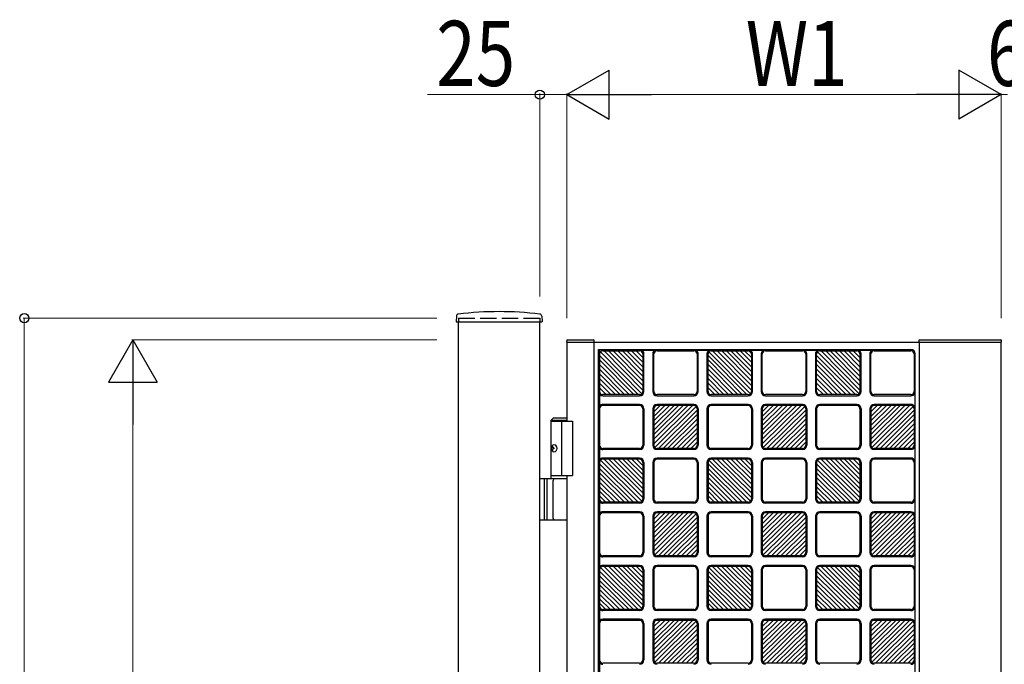
# Model space of a CAD drawing. Units: millimetres. Extents: x 0 to 8410, y 0 to 5940.
# Drawn here: x 3293 to 4200, y 3923 to 4517 of the extents above; entities that cross this region are included whole.
import ezdxf

# ---------------------------------------------------------------- set-up
doc = ezdxf.new("R2010")
doc.units = ezdxf.units.MM
doc.linetypes.add('YHIDDEN_1', pattern=[4, 3, -1])
doc.layers.add('YKK_A1', color=4, linetype='Continuous', lineweight=30)
doc.layers.add('YKK_D', color=6, linetype='Continuous', lineweight=13)
doc.styles.add('text-b', font='extslim2.shx', dxfattribs={"width": 0.8, "bigfont": 'extfont2.shx'})

msp = doc.modelspace()

# ---------------------------------------------------------------- linework, layer by layer
at = {"layer": 'YKK_A1'}
for p, q in [((3695.18, 4244.23), (3694.92, 4239.36)), ((3695.42, 4238.83), (3773.62, 4238.83)), ((3697.02, 2942.33), (3697.02, 4238.83)), ((3772.02, 2942.33), (3772.02, 4238.83)), ((3773.86, 4244.23), (3774.12, 4239.36)), ((3796.8, 4221.86), (3796.72, 4220.33)), ((3796.72, 4220.33), (3797.02, 4220.33)), ((3797.02, 4220.33), (3797.02, 4147.33)), ((3797.02, 4220.33), (4197.02, 4220.33)), ((3797.3, 4222.33), (3821.64, 4222.33)), ((3822.02, 3024.33), (3822.02, 4220.33)), ((3822.22, 4220.33), (3822.14, 4221.86)), ((4121.52, 4220.33), (4121.52, 4222.33)), ((4121.52, 4222.33), (4196.94, 4222.33)), ((4122.02, 3024.33), (4122.02, 4220.33)), ((4197.02, 3024.33), (4197.02, 4220.33)), ((4197.52, 4220.33), (4197.02, 4220.33)), ((4197.52, 4220.33), (4197.44, 4221.86)), ((3826.02, 3031.33), (3826.02, 4213.33)), ((3826.02, 4213.33), (4114.02, 4213.33)), ((3827.02, 4213.33), (3827.02, 3031.33)), ((3827.89, 4211.45), (3866.15, 4172.71)), ((3830.02, 4212.33), (3864.02, 4212.33)), ((3831.24, 4212.33), (3867.02, 4176.1)), ((3867.02, 4180.37), (3835.45, 4212.33)), ((3867.02, 4184.64), (3839.67, 4212.33)), ((3867.02, 4188.91), (3843.89, 4212.33)), ((3848.1, 4212.33), (3867.02, 4193.18)), ((3867.02, 4197.45), (3852.32, 4212.33)), ((3867.02, 4201.71), (3856.54, 4212.33)), ((3867.02, 4205.98), (3860.75, 4212.33)), ((3864.97, 4212.33), (3867.02, 4210.25)), ((3865.8, 4212.91), (3878.24, 4212.91)), ((3880.02, 4212.33), (3914.02, 4212.33)), ((3915.8, 4212.91), (3928.24, 4212.91)), ((3927.89, 4211.45), (3966.15, 4172.71)), ((3930.02, 4212.33), (3964.02, 4212.33)), ((3931.24, 4212.33), (3967.02, 4176.1)), ((3967.02, 4180.37), (3935.45, 4212.33)), ((3967.02, 4184.64), (3939.67, 4212.33)), ((3967.02, 4188.91), (3943.89, 4212.33)), ((3948.1, 4212.33), (3967.02, 4193.18)), ((3967.02, 4197.45), (3952.32, 4212.33)), ((3967.02, 4201.71), (3956.54, 4212.33)), ((3967.02, 4205.98), (3960.75, 4212.33)), ((3964.97, 4212.33), (3967.02, 4210.25)), ((3965.8, 4212.91), (3978.24, 4212.91)), ((3980.02, 4212.33), (4014.02, 4212.33)), ((4015.8, 4212.91), (4028.24, 4212.91)), ((4027.89, 4211.45), (4066.15, 4172.71)), ((4030.02, 4212.33), (4064.02, 4212.33)), ((4031.24, 4212.33), (4067.02, 4176.1)), ((4067.02, 4180.37), (4035.45, 4212.33)), ((4067.02, 4184.64), (4039.67, 4212.33)), ((4067.02, 4188.91), (4043.89, 4212.33)), ((4048.1, 4212.33), (4067.02, 4193.18)), ((4067.02, 4197.45), (4052.32, 4212.33)), ((4067.02, 4201.71), (4056.54, 4212.33)), ((4067.02, 4205.98), (4060.75, 4212.33)), ((4064.97, 4212.33), (4067.02, 4210.25)), ((4065.8, 4212.91), (4078.24, 4212.91)), ((4080.02, 4212.33), (4114.02, 4212.33)), ((3827.02, 4174.83), (3827.02, 4209.33)), ((3862.8, 4171.83), (3827.02, 4208.06)), ((3858.59, 4171.83), (3827.02, 4203.79)), ((3867.02, 4209.33), (3867.02, 4174.83)), ((3868.02, 4174.83), (3868.02, 4209.33)), ((3876.02, 4209.33), (3876.02, 4174.83)), ((3877.02, 4174.83), (3877.02, 4209.33)), ((3917.02, 4209.33), (3917.02, 4174.83)), ((3918.02, 4174.83), (3918.02, 4209.33)), ((3926.02, 4209.33), (3926.02, 4174.83)), ((3927.02, 4174.83), (3927.02, 4209.33)), ((3962.8, 4171.83), (3927.02, 4208.06)), ((3958.59, 4171.83), (3927.02, 4203.79)), ((3967.02, 4209.33), (3967.02, 4174.83)), ((3968.02, 4174.83), (3968.02, 4209.33)), ((3976.02, 4209.33), (3976.02, 4174.83)), ((3977.02, 4174.83), (3977.02, 4209.33)), ((4017.02, 4209.33), (4017.02, 4174.83)), ((4018.02, 4174.83), (4018.02, 4209.33)), ((4026.02, 4209.33), (4026.02, 4174.83)), ((4027.02, 4174.83), (4027.02, 4209.33)), ((4062.8, 4171.83), (4027.02, 4208.06)), ((4058.59, 4171.83), (4027.02, 4203.79)), ((4067.02, 4209.33), (4067.02, 4174.83)), ((4068.02, 4174.83), (4068.02, 4209.33)), ((4076.02, 4209.33), (4076.02, 4174.83)), ((4077.02, 4174.83), (4077.02, 4209.33)), ((4117.02, 4209.33), (4117.02, 4174.83)), ((4118.02, 3035.33), (4118.02, 4209.33)), ((3854.37, 4171.83), (3827.02, 4199.52)), ((3850.15, 4171.83), (3827.02, 4195.25)), ((3954.37, 4171.83), (3927.02, 4199.52)), ((3950.15, 4171.83), (3927.02, 4195.25)), ((4054.37, 4171.83), (4027.02, 4199.52)), ((4050.15, 4171.83), (4027.02, 4195.25)), ((3845.94, 4171.83), (3827.02, 4190.98)), ((3827.02, 4186.71), (3841.72, 4171.83)), ((3827.02, 4182.44), (3837.5, 4171.83)), ((3945.94, 4171.83), (3927.02, 4190.98)), ((3927.02, 4186.71), (3941.72, 4171.83)), ((3927.02, 4182.44), (3937.5, 4171.83)), ((4045.94, 4171.83), (4027.02, 4190.98)), ((4027.02, 4186.71), (4041.72, 4171.83)), ((4027.02, 4182.44), (4037.5, 4171.83)), ((3833.29, 4171.83), (3827.02, 4178.18)), ((3933.29, 4171.83), (3927.02, 4178.18)), ((4033.29, 4171.83), (4027.02, 4178.18)), ((3864.02, 4171.83), (3830.02, 4171.83)), ((3830.02, 4170.83), (3864.02, 4170.83)), ((3914.02, 4171.83), (3880.02, 4171.83)), ((3880.02, 4170.83), (3914.02, 4170.83)), ((3964.02, 4171.83), (3930.02, 4171.83)), ((3930.02, 4170.83), (3964.02, 4170.83)), ((4014.02, 4171.83), (3980.02, 4171.83)), ((3980.02, 4170.83), (4014.02, 4170.83)), ((4064.02, 4171.83), (4030.02, 4171.83)), ((4030.02, 4170.83), (4064.02, 4170.83)), ((4114.02, 4171.83), (4080.02, 4171.83)), ((4080.02, 4170.83), (4114.02, 4170.83)), ((4117.6, 4173.05), (4117.6, 4160.61)), ((3827.02, 4158.83), (3827.02, 4125.33)), ((3864.02, 4162.83), (3830.02, 4162.83)), ((3864.02, 4161.83), (3830.02, 4161.83)), ((3867.02, 4158.83), (3867.02, 4125.33)), ((3868.02, 4158.83), (3868.02, 4125.33)), ((3876.02, 4158.83), (3876.02, 4125.33)), ((3877.02, 4126.55), (3912.75, 4161.83)), ((3877.02, 4130.76), (3908.48, 4161.83)), ((3877.02, 4134.98), (3904.21, 4161.83)), ((3877.02, 4139.19), (3899.94, 4161.83)), ((3895.67, 4161.83), (3877.02, 4143.41)), ((3877.02, 4147.63), (3891.4, 4161.83)), ((3877.02, 4151.84), (3887.13, 4161.83)), ((3877.02, 4156.06), (3882.86, 4161.83)), ((3877.02, 4158.83), (3877.02, 4125.33)), ((3916.14, 4160.96), (3877.9, 4123.2)), ((3914.02, 4162.83), (3880.02, 4162.83)), ((3914.02, 4161.83), (3880.02, 4161.83)), ((3881.29, 4122.33), (3917.02, 4157.61)), ((3917.02, 4158.83), (3917.02, 4125.33)), ((3918.02, 4158.83), (3918.02, 4125.33)), ((3926.02, 4158.83), (3926.02, 4125.33)), ((3927.02, 4158.83), (3927.02, 4125.33)), ((3964.02, 4162.83), (3930.02, 4162.83)), ((3964.02, 4161.83), (3930.02, 4161.83)), ((3967.02, 4158.83), (3967.02, 4125.33)), ((3968.02, 4158.83), (3968.02, 4125.33)), ((3976.02, 4158.83), (3976.02, 4125.33)), ((3977.02, 4126.55), (4012.75, 4161.83)), ((3977.02, 4130.76), (4008.48, 4161.83)), ((3977.02, 4134.98), (4004.21, 4161.83)), ((3977.02, 4139.19), (3999.94, 4161.83)), ((3995.67, 4161.83), (3977.02, 4143.41)), ((3977.02, 4147.63), (3991.4, 4161.83)), ((3977.02, 4151.84), (3987.13, 4161.83)), ((3977.02, 4156.06), (3982.86, 4161.83)), ((3977.02, 4158.83), (3977.02, 4125.33)), ((4016.14, 4160.96), (3977.9, 4123.2)), ((4014.02, 4162.83), (3980.02, 4162.83)), ((4014.02, 4161.83), (3980.02, 4161.83)), ((3981.29, 4122.33), (4017.02, 4157.61)), ((4017.02, 4158.83), (4017.02, 4125.33)), ((4018.02, 4158.83), (4018.02, 4125.33)), ((4026.02, 4158.83), (4026.02, 4125.33)), ((4027.02, 4158.83), (4027.02, 4125.33)), ((4064.02, 4162.83), (4030.02, 4162.83)), ((4064.02, 4161.83), (4030.02, 4161.83)), ((4067.02, 4158.83), (4067.02, 4125.33)), ((4068.02, 4158.83), (4068.02, 4125.33)), ((4076.02, 4158.83), (4076.02, 4125.33)), ((4077.02, 4126.55), (4112.75, 4161.83)), ((4077.02, 4130.76), (4108.48, 4161.83)), ((4077.02, 4134.98), (4104.21, 4161.83)), ((4077.02, 4139.19), (4099.94, 4161.83)), ((4095.67, 4161.83), (4077.02, 4143.41)), ((4077.02, 4147.63), (4091.4, 4161.83)), ((4077.02, 4151.84), (4087.13, 4161.83)), ((4077.02, 4156.06), (4082.86, 4161.83)), ((4077.02, 4158.83), (4077.02, 4125.33)), ((4116.14, 4160.96), (4077.9, 4123.2)), ((4114.02, 4162.83), (4080.02, 4162.83)), ((4114.02, 4161.83), (4080.02, 4161.83)), ((4081.29, 4122.33), (4117.02, 4157.61)), ((4117.02, 4158.83), (4117.02, 4125.33)), ((3784.52, 4150.33), (3782.52, 4148.33)), ((3782.52, 4094.33), (3782.52, 4148.33)), ((3782.52, 4148.33), (3797.02, 4148.33)), ((3782.52, 4147.33), (3802.02, 4147.33)), ((3784.52, 4150.33), (3797.02, 4150.33)), ((3792.02, 4147.33), (3792.02, 4097.33)), ((3802.02, 4147.33), (3802.02, 4097.33)), ((3917.02, 4153.4), (3885.56, 4122.33)), ((3889.83, 4122.33), (3917.02, 4149.18)), ((4017.02, 4153.4), (3985.56, 4122.33)), ((3989.83, 4122.33), (4017.02, 4149.18)), ((4117.02, 4153.4), (4085.56, 4122.33)), ((4089.83, 4122.33), (4117.02, 4149.18)), ((3894.1, 4122.33), (3917.02, 4144.96)), ((3898.37, 4122.33), (3917.02, 4140.75)), ((3994.1, 4122.33), (4017.02, 4144.96)), ((3998.37, 4122.33), (4017.02, 4140.75)), ((4094.1, 4122.33), (4117.02, 4144.96)), ((4098.37, 4122.33), (4117.02, 4140.75)), ((3902.64, 4122.33), (3917.02, 4136.53)), ((3917.02, 4132.32), (3906.91, 4122.33)), ((3911.18, 4122.33), (3917.02, 4128.1)), ((4002.64, 4122.33), (4017.02, 4136.53)), ((4017.02, 4132.32), (4006.91, 4122.33)), ((4011.18, 4122.33), (4017.02, 4128.1)), ((4102.64, 4122.33), (4117.02, 4136.53)), ((4117.02, 4132.32), (4106.91, 4122.33)), ((4111.18, 4122.33), (4117.02, 4128.1)), ((3783.82, 4124.43), (3783.22, 4124.43)), ((3783.82, 4120.23), (3783.22, 4120.23)), ((3784.83, 4122.75), (3784.24, 4122.75)), ((3784.83, 4121.91), (3784.24, 4121.91)), ((3864.02, 4122.33), (3830.02, 4122.33)), ((3864.02, 4121.33), (3830.02, 4121.33)), ((3914.02, 4122.33), (3880.02, 4122.33)), ((3914.02, 4121.33), (3880.02, 4121.33)), ((3964.02, 4122.33), (3930.02, 4122.33)), ((3964.02, 4121.33), (3930.02, 4121.33)), ((4014.02, 4122.33), (3980.02, 4122.33)), ((4014.02, 4121.33), (3980.02, 4121.33)), ((4064.02, 4122.33), (4030.02, 4122.33)), ((4064.02, 4121.33), (4030.02, 4121.33)), ((4114.02, 4122.33), (4080.02, 4122.33)), ((4114.02, 4121.33), (4080.02, 4121.33)), ((4117.6, 4123.55), (4117.6, 4111.11)), ((3827.9, 4111.46), (3866.14, 4073.7)), ((3864.02, 4113.33), (3830.02, 4113.33)), ((3864.02, 4112.33), (3830.02, 4112.33)), ((3867.02, 4077.05), (3831.29, 4112.33)), ((3867.02, 4081.26), (3835.56, 4112.33)), ((3867.02, 4085.48), (3839.83, 4112.33)), ((3867.02, 4089.69), (3844.1, 4112.33)), ((3848.37, 4112.33), (3867.02, 4093.91)), ((3867.02, 4098.13), (3852.64, 4112.33)), ((3867.02, 4102.34), (3856.91, 4112.33)), ((3867.02, 4106.56), (3861.18, 4112.33)), ((3914.02, 4113.33), (3880.02, 4113.33)), ((3914.02, 4112.33), (3880.02, 4112.33)), ((3927.9, 4111.46), (3966.14, 4073.7)), ((3964.02, 4113.33), (3930.02, 4113.33)), ((3964.02, 4112.33), (3930.02, 4112.33)), ((3967.02, 4077.05), (3931.29, 4112.33)), ((3967.02, 4081.26), (3935.56, 4112.33)), ((3967.02, 4085.48), (3939.83, 4112.33)), ((3967.02, 4089.69), (3944.1, 4112.33)), ((3948.37, 4112.33), (3967.02, 4093.91)), ((3967.02, 4098.13), (3952.64, 4112.33)), ((3967.02, 4102.34), (3956.91, 4112.33)), ((3967.02, 4106.56), (3961.18, 4112.33)), ((4014.02, 4113.33), (3980.02, 4113.33)), ((4014.02, 4112.33), (3980.02, 4112.33)), ((4027.9, 4111.46), (4066.14, 4073.7)), ((4064.02, 4113.33), (4030.02, 4113.33)), ((4064.02, 4112.33), (4030.02, 4112.33)), ((4067.02, 4077.05), (4031.29, 4112.33)), ((4067.02, 4081.26), (4035.56, 4112.33)), ((4067.02, 4085.48), (4039.83, 4112.33)), ((4067.02, 4089.69), (4044.1, 4112.33)), ((4048.37, 4112.33), (4067.02, 4093.91)), ((4067.02, 4098.13), (4052.64, 4112.33)), ((4067.02, 4102.34), (4056.91, 4112.33)), ((4067.02, 4106.56), (4061.18, 4112.33)), ((4114.02, 4113.33), (4080.02, 4113.33)), ((4114.02, 4112.33), (4080.02, 4112.33)), ((3827.02, 4109.33), (3827.02, 4075.83)), ((3862.75, 4072.83), (3827.02, 4108.11)), ((3827.02, 4103.9), (3858.48, 4072.83)), ((3867.02, 4109.33), (3867.02, 4075.83)), ((3868.02, 4109.33), (3868.02, 4075.83)), ((3876.02, 4109.33), (3876.02, 4075.83)), ((3877.02, 4109.33), (3877.02, 4075.83)), ((3917.02, 4109.33), (3917.02, 4075.83)), ((3918.02, 4109.33), (3918.02, 4075.83)), ((3926.02, 4109.33), (3926.02, 4075.83)), ((3927.02, 4109.33), (3927.02, 4075.83)), ((3962.75, 4072.83), (3927.02, 4108.11)), ((3927.02, 4103.9), (3958.48, 4072.83)), ((3967.02, 4109.33), (3967.02, 4075.83)), ((3968.02, 4109.33), (3968.02, 4075.83)), ((3976.02, 4109.33), (3976.02, 4075.83)), ((3977.02, 4109.33), (3977.02, 4075.83)), ((4017.02, 4109.33), (4017.02, 4075.83)), ((4018.02, 4109.33), (4018.02, 4075.83)), ((4026.02, 4109.33), (4026.02, 4075.83)), ((4027.02, 4109.33), (4027.02, 4075.83)), ((4062.75, 4072.83), (4027.02, 4108.11)), ((4027.02, 4103.9), (4058.48, 4072.83)), ((4067.02, 4109.33), (4067.02, 4075.83)), ((4068.02, 4109.33), (4068.02, 4075.83)), ((4076.02, 4109.33), (4076.02, 4075.83)), ((4077.02, 4109.33), (4077.02, 4075.83)), ((4117.02, 4109.33), (4117.02, 4075.83)), ((3797.02, 4094.33), (3772.02, 4094.33)), ((3776.02, 4094.33), (3776.02, 4056.33)), ((3778.52, 4094.33), (3778.52, 4056.33)), ((3782.52, 4097.33), (3802.02, 4097.33)), ((3784.21, 4057.83), (3784.21, 4092.83)), ((3797.02, 4097.33), (3797.02, 3147.33)), ((3854.21, 4072.83), (3827.02, 4099.68)), ((3849.94, 4072.83), (3827.02, 4095.46)), ((3954.21, 4072.83), (3927.02, 4099.68)), ((3949.94, 4072.83), (3927.02, 4095.46)), ((4054.21, 4072.83), (4027.02, 4099.68)), ((4049.94, 4072.83), (4027.02, 4095.46)), ((3845.67, 4072.83), (3827.02, 4091.25)), ((3841.4, 4072.83), (3827.02, 4087.03)), ((3827.02, 4082.82), (3837.13, 4072.83)), ((3945.67, 4072.83), (3927.02, 4091.25)), ((3941.4, 4072.83), (3927.02, 4087.03)), ((3927.02, 4082.82), (3937.13, 4072.83)), ((4045.67, 4072.83), (4027.02, 4091.25)), ((4041.4, 4072.83), (4027.02, 4087.03)), ((4027.02, 4082.82), (4037.13, 4072.83)), ((3832.86, 4072.83), (3827.02, 4078.6)), ((3932.86, 4072.83), (3927.02, 4078.6)), ((4032.86, 4072.83), (4027.02, 4078.6)), ((4117.6, 4074.05), (4117.6, 4061.61)), ((3864.02, 4072.83), (3830.02, 4072.83)), ((3864.02, 4071.83), (3830.02, 4071.83)), ((3914.02, 4072.83), (3880.02, 4072.83)), ((3914.02, 4071.83), (3880.02, 4071.83)), ((3964.02, 4072.83), (3930.02, 4072.83)), ((3964.02, 4071.83), (3930.02, 4071.83)), ((4014.02, 4072.83), (3980.02, 4072.83)), ((4014.02, 4071.83), (3980.02, 4071.83)), ((4064.02, 4072.83), (4030.02, 4072.83)), ((4064.02, 4071.83), (4030.02, 4071.83)), ((4114.02, 4072.83), (4080.02, 4072.83)), ((4114.02, 4071.83), (4080.02, 4071.83)), ((3772.02, 4056.33), (3797.02, 4056.33)), ((3827.02, 4059.83), (3827.02, 4026.33)), ((3864.02, 4063.83), (3830.02, 4063.83)), ((3864.02, 4062.83), (3830.02, 4062.83)), ((3867.02, 4059.83), (3867.02, 4026.33)), ((3868.02, 4059.83), (3868.02, 4026.33)), ((3876.02, 4059.83), (3876.02, 4026.33)), ((3877.02, 4027.55), (3912.75, 4062.83)), ((3877.02, 4031.76), (3908.48, 4062.83)), ((3877.02, 4035.98), (3904.21, 4062.83)), ((3877.02, 4040.19), (3899.94, 4062.83)), ((3895.67, 4062.83), (3877.02, 4044.41)), ((3877.02, 4048.63), (3891.4, 4062.83)), ((3877.02, 4052.84), (3887.13, 4062.83)), ((3877.02, 4057.06), (3882.86, 4062.83)), ((3877.02, 4059.83), (3877.02, 4026.33)), ((3916.14, 4061.96), (3877.9, 4024.2)), ((3914.02, 4063.83), (3880.02, 4063.83)), ((3914.02, 4062.83), (3880.02, 4062.83)), ((3881.29, 4023.33), (3917.02, 4058.61)), ((3917.02, 4059.83), (3917.02, 4026.33)), ((3918.02, 4059.83), (3918.02, 4026.33)), ((3926.02, 4059.83), (3926.02, 4026.33)), ((3927.02, 4059.83), (3927.02, 4026.33)), ((3964.02, 4063.83), (3930.02, 4063.83)), ((3964.02, 4062.83), (3930.02, 4062.83)), ((3967.02, 4059.83), (3967.02, 4026.33)), ((3968.02, 4059.83), (3968.02, 4026.33)), ((3976.02, 4059.83), (3976.02, 4026.33)), ((3977.02, 4027.55), (4012.75, 4062.83)), ((3977.02, 4031.76), (4008.48, 4062.83)), ((3977.02, 4035.98), (4004.21, 4062.83)), ((3977.02, 4040.19), (3999.94, 4062.83)), ((3995.67, 4062.83), (3977.02, 4044.41)), ((3977.02, 4048.63), (3991.4, 4062.83)), ((3977.02, 4052.84), (3987.13, 4062.83)), ((3977.02, 4057.06), (3982.86, 4062.83)), ((3977.02, 4059.83), (3977.02, 4026.33)), ((4016.14, 4061.96), (3977.9, 4024.2)), ((4014.02, 4063.83), (3980.02, 4063.83)), ((4014.02, 4062.83), (3980.02, 4062.83)), ((3981.29, 4023.33), (4017.02, 4058.61)), ((4017.02, 4059.83), (4017.02, 4026.33)), ((4018.02, 4059.83), (4018.02, 4026.33)), ((4026.02, 4059.83), (4026.02, 4026.33)), ((4027.02, 4059.83), (4027.02, 4026.33)), ((4064.02, 4063.83), (4030.02, 4063.83)), ((4064.02, 4062.83), (4030.02, 4062.83)), ((4067.02, 4059.83), (4067.02, 4026.33)), ((4068.02, 4059.83), (4068.02, 4026.33)), ((4076.02, 4059.83), (4076.02, 4026.33)), ((4077.02, 4027.55), (4112.75, 4062.83)), ((4077.02, 4031.76), (4108.48, 4062.83)), ((4077.02, 4035.98), (4104.21, 4062.83)), ((4077.02, 4040.19), (4099.94, 4062.83)), ((4095.67, 4062.83), (4077.02, 4044.41)), ((4077.02, 4048.63), (4091.4, 4062.83)), ((4077.02, 4052.84), (4087.13, 4062.83)), ((4077.02, 4057.06), (4082.86, 4062.83)), ((4077.02, 4059.83), (4077.02, 4026.33)), ((4116.14, 4061.96), (4077.9, 4024.2)), ((4114.02, 4063.83), (4080.02, 4063.83)), ((4114.02, 4062.83), (4080.02, 4062.83)), ((4081.29, 4023.33), (4117.02, 4058.61)), ((4117.02, 4059.83), (4117.02, 4026.33)), ((3917.02, 4054.4), (3885.56, 4023.33)), ((3889.83, 4023.33), (3917.02, 4050.18)), ((4017.02, 4054.4), (3985.56, 4023.33)), ((3989.83, 4023.33), (4017.02, 4050.18)), ((4117.02, 4054.4), (4085.56, 4023.33)), ((4089.83, 4023.33), (4117.02, 4050.18)), ((3894.1, 4023.33), (3917.02, 4045.96)), ((3898.37, 4023.33), (3917.02, 4041.75)), ((3902.64, 4023.33), (3917.02, 4037.53)), ((3994.1, 4023.33), (4017.02, 4045.96)), ((3998.37, 4023.33), (4017.02, 4041.75)), ((4002.64, 4023.33), (4017.02, 4037.53)), ((4094.1, 4023.33), (4117.02, 4045.96)), ((4098.37, 4023.33), (4117.02, 4041.75)), ((4102.64, 4023.33), (4117.02, 4037.53)), ((3917.02, 4033.32), (3906.91, 4023.33)), ((3911.18, 4023.33), (3917.02, 4029.1)), ((4017.02, 4033.32), (4006.91, 4023.33)), ((4011.18, 4023.33), (4017.02, 4029.1)), ((4117.02, 4033.32), (4106.91, 4023.33)), ((4111.18, 4023.33), (4117.02, 4029.1)), ((3864.02, 4023.33), (3830.02, 4023.33)), ((3864.02, 4022.33), (3830.02, 4022.33)), ((3914.02, 4023.33), (3880.02, 4023.33)), ((3914.02, 4022.33), (3880.02, 4022.33)), ((3964.02, 4023.33), (3930.02, 4023.33)), ((3964.02, 4022.33), (3930.02, 4022.33)), ((4014.02, 4023.33), (3980.02, 4023.33)), ((4014.02, 4022.33), (3980.02, 4022.33)), ((4064.02, 4023.33), (4030.02, 4023.33)), ((4064.02, 4022.33), (4030.02, 4022.33)), ((4114.02, 4023.33), (4080.02, 4023.33)), ((4114.02, 4022.33), (4080.02, 4022.33)), ((4117.6, 4024.55), (4117.6, 4012.11)), ((3827.02, 4010.33), (3827.02, 3976.83)), ((3827.9, 4012.46), (3866.14, 3974.7)), ((3864.02, 4014.33), (3830.02, 4014.33)), ((3864.02, 4013.33), (3830.02, 4013.33)), ((3867.02, 3978.05), (3831.29, 4013.33)), ((3867.02, 3982.26), (3835.56, 4013.33)), ((3867.02, 3986.48), (3839.83, 4013.33)), ((3867.02, 3990.69), (3844.1, 4013.33)), ((3848.37, 4013.33), (3867.02, 3994.91)), ((3867.02, 3999.13), (3852.64, 4013.33)), ((3867.02, 4003.34), (3856.91, 4013.33)), ((3867.02, 4007.56), (3861.18, 4013.33)), ((3867.02, 4010.33), (3867.02, 3976.83)), ((3868.02, 4010.33), (3868.02, 3976.83)), ((3876.02, 4010.33), (3876.02, 3976.83)), ((3877.02, 4010.33), (3877.02, 3976.83)), ((3914.02, 4014.33), (3880.02, 4014.33)), ((3914.02, 4013.33), (3880.02, 4013.33)), ((3917.02, 4010.33), (3917.02, 3976.83)), ((3918.02, 4010.33), (3918.02, 3976.83)), ((3926.02, 4010.33), (3926.02, 3976.83)), ((3927.02, 4010.33), (3927.02, 3976.83)), ((3927.9, 4012.46), (3966.14, 3974.7)), ((3964.02, 4014.33), (3930.02, 4014.33)), ((3964.02, 4013.33), (3930.02, 4013.33)), ((3967.02, 3978.05), (3931.29, 4013.33)), ((3967.02, 3982.26), (3935.56, 4013.33)), ((3967.02, 3986.48), (3939.83, 4013.33)), ((3967.02, 3990.69), (3944.1, 4013.33)), ((3948.37, 4013.33), (3967.02, 3994.91)), ((3967.02, 3999.13), (3952.64, 4013.33)), ((3967.02, 4003.34), (3956.91, 4013.33)), ((3967.02, 4007.56), (3961.18, 4013.33)), ((3967.02, 4010.33), (3967.02, 3976.83)), ((3968.02, 4010.33), (3968.02, 3976.83)), ((3976.02, 4010.33), (3976.02, 3976.83)), ((3977.02, 4010.33), (3977.02, 3976.83)), ((4014.02, 4014.33), (3980.02, 4014.33)), ((4014.02, 4013.33), (3980.02, 4013.33)), ((4017.02, 4010.33), (4017.02, 3976.83)), ((4018.02, 4010.33), (4018.02, 3976.83)), ((4026.02, 4010.33), (4026.02, 3976.83)), ((4027.02, 4010.33), (4027.02, 3976.83)), ((4027.9, 4012.46), (4066.14, 3974.7)), ((4064.02, 4014.33), (4030.02, 4014.33)), ((4064.02, 4013.33), (4030.02, 4013.33)), ((4067.02, 3978.05), (4031.29, 4013.33)), ((4067.02, 3982.26), (4035.56, 4013.33)), ((4067.02, 3986.48), (4039.83, 4013.33)), ((4067.02, 3990.69), (4044.1, 4013.33)), ((4048.37, 4013.33), (4067.02, 3994.91)), ((4067.02, 3999.13), (4052.64, 4013.33)), ((4067.02, 4003.34), (4056.91, 4013.33)), ((4067.02, 4007.56), (4061.18, 4013.33)), ((4067.02, 4010.33), (4067.02, 3976.83)), ((4068.02, 4010.33), (4068.02, 3976.83)), ((4076.02, 4010.33), (4076.02, 3976.83)), ((4077.02, 4010.33), (4077.02, 3976.83)), ((4114.02, 4014.33), (4080.02, 4014.33)), ((4114.02, 4013.33), (4080.02, 4013.33)), ((4117.02, 4010.33), (4117.02, 3976.83)), ((3862.75, 3973.83), (3827.02, 4009.11)), ((3827.02, 4004.9), (3858.48, 3973.83)), ((3962.75, 3973.83), (3927.02, 4009.11)), ((3927.02, 4004.9), (3958.48, 3973.83)), ((4062.75, 3973.83), (4027.02, 4009.11)), ((4027.02, 4004.9), (4058.48, 3973.83)), ((3854.21, 3973.83), (3827.02, 4000.68)), ((3849.94, 3973.83), (3827.02, 3996.46)), ((3845.67, 3973.83), (3827.02, 3992.25)), ((3954.21, 3973.83), (3927.02, 4000.68)), ((3949.94, 3973.83), (3927.02, 3996.46)), ((3945.67, 3973.83), (3927.02, 3992.25)), ((4054.21, 3973.83), (4027.02, 4000.68)), ((4049.94, 3973.83), (4027.02, 3996.46)), ((4045.67, 3973.83), (4027.02, 3992.25)), ((3841.4, 3973.83), (3827.02, 3988.03)), ((3827.02, 3983.82), (3837.13, 3973.83)), ((3941.4, 3973.83), (3927.02, 3988.03)), ((3927.02, 3983.82), (3937.13, 3973.83)), ((4041.4, 3973.83), (4027.02, 3988.03)), ((4027.02, 3983.82), (4037.13, 3973.83)), ((3832.86, 3973.83), (3827.02, 3979.6)), ((3864.02, 3973.83), (3830.02, 3973.83)), ((3914.02, 3973.83), (3880.02, 3973.83)), ((3932.86, 3973.83), (3927.02, 3979.6)), ((3964.02, 3973.83), (3930.02, 3973.83)), ((4014.02, 3973.83), (3980.02, 3973.83)), ((4032.86, 3973.83), (4027.02, 3979.6)), ((4064.02, 3973.83), (4030.02, 3973.83)), ((4114.02, 3973.83), (4080.02, 3973.83)), ((4117.6, 3975.05), (4117.6, 3962.61)), ((3864.02, 3972.83), (3830.02, 3972.83)), ((3864.02, 3964.83), (3830.02, 3964.83)), ((3914.02, 3972.83), (3880.02, 3972.83)), ((3914.02, 3964.83), (3880.02, 3964.83)), ((3964.02, 3972.83), (3930.02, 3972.83)), ((3964.02, 3964.83), (3930.02, 3964.83)), ((4014.02, 3972.83), (3980.02, 3972.83)), ((4014.02, 3964.83), (3980.02, 3964.83)), ((4064.02, 3972.83), (4030.02, 3972.83)), ((4064.02, 3964.83), (4030.02, 3964.83)), ((4114.02, 3972.83), (4080.02, 3972.83)), ((4114.02, 3964.83), (4080.02, 3964.83)), ((3827.02, 3960.83), (3827.02, 3927.33)), ((3864.02, 3963.83), (3830.02, 3963.83)), ((3867.02, 3960.83), (3867.02, 3927.33)), ((3868.02, 3960.83), (3868.02, 3927.33)), ((3876.02, 3960.83), (3876.02, 3927.33)), ((3877.02, 3928.55), (3912.75, 3963.83)), ((3877.02, 3932.76), (3908.48, 3963.83)), ((3877.02, 3936.98), (3904.21, 3963.83)), ((3877.02, 3941.19), (3899.94, 3963.83)), ((3895.67, 3963.83), (3877.02, 3945.41)), ((3877.02, 3949.63), (3891.4, 3963.83)), ((3877.02, 3953.84), (3887.13, 3963.83)), ((3877.02, 3958.06), (3882.86, 3963.83)), ((3877.02, 3960.83), (3877.02, 3927.33)), ((3916.14, 3962.96), (3877.9, 3925.2)), ((3914.02, 3963.83), (3880.02, 3963.83)), ((3881.29, 3924.33), (3917.02, 3959.61)), ((3917.02, 3960.83), (3917.02, 3927.33)), ((3918.02, 3960.83), (3918.02, 3927.33)), ((3926.02, 3960.83), (3926.02, 3927.33)), ((3927.02, 3960.83), (3927.02, 3927.33)), ((3964.02, 3963.83), (3930.02, 3963.83)), ((3967.02, 3960.83), (3967.02, 3927.33)), ((3968.02, 3960.83), (3968.02, 3927.33)), ((3976.02, 3960.83), (3976.02, 3927.33)), ((3977.02, 3928.55), (4012.75, 3963.83)), ((3977.02, 3932.76), (4008.48, 3963.83)), ((3977.02, 3936.98), (4004.21, 3963.83)), ((3977.02, 3941.19), (3999.94, 3963.83)), ((3995.67, 3963.83), (3977.02, 3945.41)), ((3977.02, 3949.63), (3991.4, 3963.83)), ((3977.02, 3953.84), (3987.13, 3963.83)), ((3977.02, 3958.06), (3982.86, 3963.83)), ((3977.02, 3960.83), (3977.02, 3927.33)), ((4016.14, 3962.96), (3977.9, 3925.2)), ((4014.02, 3963.83), (3980.02, 3963.83)), ((3981.29, 3924.33), (4017.02, 3959.61)), ((4017.02, 3960.83), (4017.02, 3927.33)), ((4018.02, 3960.83), (4018.02, 3927.33)), ((4026.02, 3960.83), (4026.02, 3927.33)), ((4027.02, 3960.83), (4027.02, 3927.33)), ((4064.02, 3963.83), (4030.02, 3963.83)), ((4067.02, 3960.83), (4067.02, 3927.33)), ((4068.02, 3960.83), (4068.02, 3927.33)), ((4076.02, 3960.83), (4076.02, 3927.33)), ((4077.02, 3928.55), (4112.75, 3963.83)), ((4077.02, 3932.76), (4108.48, 3963.83)), ((4077.02, 3936.98), (4104.21, 3963.83)), ((4077.02, 3941.19), (4099.94, 3963.83)), ((4095.67, 3963.83), (4077.02, 3945.41)), ((4077.02, 3949.63), (4091.4, 3963.83)), ((4077.02, 3953.84), (4087.13, 3963.83)), ((4077.02, 3958.06), (4082.86, 3963.83)), ((4077.02, 3960.83), (4077.02, 3927.33)), ((4116.14, 3962.96), (4077.9, 3925.2)), ((4114.02, 3963.83), (4080.02, 3963.83)), ((4081.29, 3924.33), (4117.02, 3959.61)), ((4117.02, 3960.83), (4117.02, 3927.33)), ((3917.02, 3955.4), (3885.56, 3924.33)), ((3889.83, 3924.33), (3917.02, 3951.18)), ((3894.1, 3924.33), (3917.02, 3946.96)), ((4017.02, 3955.4), (3985.56, 3924.33)), ((3989.83, 3924.33), (4017.02, 3951.18)), ((3994.1, 3924.33), (4017.02, 3946.96)), ((4117.02, 3955.4), (4085.56, 3924.33)), ((4089.83, 3924.33), (4117.02, 3951.18)), ((4094.1, 3924.33), (4117.02, 3946.96)), ((3898.37, 3924.33), (3917.02, 3942.75)), ((3902.64, 3924.33), (3917.02, 3938.53)), ((3998.37, 3924.33), (4017.02, 3942.75)), ((4002.64, 3924.33), (4017.02, 3938.53)), ((4098.37, 3924.33), (4117.02, 3942.75)), ((4102.64, 3924.33), (4117.02, 3938.53)), ((3917.02, 3934.32), (3906.91, 3924.33)), ((3911.18, 3924.33), (3917.02, 3930.1)), ((4017.02, 3934.32), (4006.91, 3924.33)), ((4011.18, 3924.33), (4017.02, 3930.1)), ((4117.02, 3934.32), (4106.91, 3924.33)), ((4111.18, 3924.33), (4117.02, 3930.1)), ((3864.02, 3924.33), (3830.02, 3924.33)), ((3914.02, 3924.33), (3880.02, 3924.33)), ((3964.02, 3924.33), (3930.02, 3924.33)), ((4014.02, 3924.33), (3980.02, 3924.33)), ((4064.02, 3924.33), (4030.02, 3924.33)), ((4114.02, 3924.33), (4080.02, 3924.33)), ((4117.6, 3925.55), (4117.6, 3913.11))]:
    msp.add_line(p, q, dxfattribs=at)
at = {"layer": 'YKK_A1', "linetype": 'YHIDDEN_1', "ltscale": 5}
for p, q in [((3697.02, 4242.33), (3772.02, 4242.33)), ((3697.02, 4242.33), (3697.02, 4238.83)), ((3772.02, 4242.33), (3772.02, 4238.83))]:
    msp.add_line(p, q, dxfattribs=at)
at = {"layer": 'YKK_A1'}
for centre, radius, start, end in [((3697.17, 4244.13), 2, 96.74447, 177), ((3734.52, 3928.33), 320, 83.25553, 96.74447), ((3771.87, 4244.13), 2, 3, 83.25553), ((3695.42, 4239.33), 0.5, 177, 270), ((3773.62, 4239.33), 0.5, 270, 3), ((3797.3, 4221.83), 0.5, 90, 177), ((3821.64, 4221.83), 0.5, 3, 90), ((4196.94, 4221.83), 0.5, 3, 90), ((3830.02, 4209.33), 3, 90, 180), ((3864.02, 4209.33), 3, 0, 90), ((3864.02, 4209.33), 4, 0, 63.50843), ((3880.02, 4209.33), 4, 116.49157, 180), ((3880.02, 4209.33), 3, 90, 180), ((3914.02, 4209.33), 3, 0, 90), ((3914.02, 4209.33), 4, 0, 63.50843), ((3930.02, 4209.33), 4, 116.49157, 180), ((3930.02, 4209.33), 3, 90, 180), ((3964.02, 4209.33), 3, 0, 90), ((3964.02, 4209.33), 4, 0, 63.50843), ((3980.02, 4209.33), 4, 116.49157, 180), ((3980.02, 4209.33), 3, 90, 180), ((4014.02, 4209.33), 3, 0, 90), ((4014.02, 4209.33), 4, 0, 63.50843), ((4030.02, 4209.33), 4, 116.49157, 180), ((4030.02, 4209.33), 3, 90, 180), ((4064.02, 4209.33), 3, 0, 90), ((4064.02, 4209.33), 4, 0, 63.50843), ((4080.02, 4209.33), 4, 116.49157, 180), ((4080.02, 4209.33), 3, 90, 180), ((4114.02, 4209.33), 4, 0, 90), ((4114.02, 4209.33), 3, 0, 90), ((3830.02, 4174.83), 3, 180, 270), ((3864.02, 4174.83), 4, 270, 0), ((3864.02, 4174.83), 3, 270, 0), ((3880.02, 4174.83), 4, 180, 270), ((3880.02, 4174.83), 3, 180, 270), ((3914.02, 4174.83), 3, 270, 0), ((3914.02, 4174.83), 4, 270, 0), ((3930.02, 4174.83), 4, 180, 270), ((3930.02, 4174.83), 3, 180, 270), ((3964.02, 4174.83), 3, 270, 0), ((3964.02, 4174.83), 4, 270, 0), ((3980.02, 4174.83), 4, 180, 270), ((3980.02, 4174.83), 3, 180, 270), ((4014.02, 4174.83), 4, 270, 0), ((4014.02, 4174.83), 3, 270, 0), ((4030.02, 4174.83), 4, 180, 270), ((4030.02, 4174.83), 3, 180, 270), ((4064.02, 4174.83), 4, 270, 0), ((4064.02, 4174.83), 3, 270, 0), ((4080.02, 4174.83), 4, 180, 270), ((4080.02, 4174.83), 3, 180, 270), ((4114.02, 4174.83), 3, 270, 0), ((3830.02, 4174.83), 4, 221.40962, 270), ((4114.02, 4174.83), 4, 270, 333.50843), ((3830.02, 4158.83), 4, 90, 138.59038), ((3830.02, 4158.83), 3, 90, 180), ((3864.02, 4158.83), 4, 0, 90), ((3864.02, 4158.83), 3, 0, 90), ((3880.02, 4158.83), 4, 90, 180), ((3880.02, 4158.83), 3, 90, 180), ((3914.02, 4158.83), 4, 0, 90), ((3914.02, 4158.83), 3, 0, 90), ((3930.02, 4158.83), 4, 90, 180), ((3930.02, 4158.83), 3, 90, 180), ((3964.02, 4158.83), 4, 0, 90), ((3964.02, 4158.83), 3, 0, 90), ((3980.02, 4158.83), 4, 90, 180), ((3980.02, 4158.83), 3, 90, 180), ((4014.02, 4158.83), 4, 0, 90), ((4014.02, 4158.83), 3, 0, 90), ((4030.02, 4158.83), 4, 90, 180), ((4030.02, 4158.83), 3, 90, 180), ((4064.02, 4158.83), 4, 0, 90), ((4064.02, 4158.83), 3, 0, 90), ((4080.02, 4158.83), 4, 90, 180), ((4080.02, 4158.83), 3, 90, 180), ((4114.02, 4158.83), 4, 26.49157, 90), ((4114.02, 4158.83), 3, 0, 90), ((3830.02, 4125.33), 3, 180, 270), ((3830.02, 4125.33), 4, 221.40962, 270), ((3864.02, 4125.33), 4, 270, 0), ((3864.02, 4125.33), 3, 270, 0), ((3880.02, 4125.33), 4, 180, 270), ((3880.02, 4125.33), 3, 180, 270), ((3914.02, 4125.33), 4, 270, 0), ((3914.02, 4125.33), 3, 270, 0), ((3930.02, 4125.33), 4, 180, 270), ((3930.02, 4125.33), 3, 180, 270), ((3964.02, 4125.33), 3, 270, 0), ((3964.02, 4125.33), 4, 270, 0), ((3980.02, 4125.33), 4, 180, 270), ((3980.02, 4125.33), 3, 180, 270), ((4014.02, 4125.33), 3, 270, 0), ((4014.02, 4125.33), 4, 270, 0), ((4030.02, 4125.33), 4, 180, 270), ((4030.02, 4125.33), 3, 180, 270), ((4064.02, 4125.33), 3, 270, 0), ((4064.02, 4125.33), 4, 270, 0), ((4080.02, 4125.33), 4, 180, 270), ((4080.02, 4125.33), 3, 180, 270), ((4114.02, 4125.33), 3, 270, 0), ((4114.02, 4125.33), 4, 270, 333.50843), ((3830.02, 4109.33), 4, 90, 138.59038), ((3830.02, 4109.33), 3, 90, 180), ((3864.02, 4109.33), 4, 0, 90), ((3864.02, 4109.33), 3, 0, 90), ((3880.02, 4109.33), 4, 90, 180), ((3880.02, 4109.33), 3, 90, 180), ((3914.02, 4109.33), 4, 0, 90), ((3914.02, 4109.33), 3, 0, 90), ((3930.02, 4109.33), 4, 90, 180), ((3930.02, 4109.33), 3, 90, 180), ((3964.02, 4109.33), 4, 0, 90), ((3964.02, 4109.33), 3, 0, 90), ((3980.02, 4109.33), 4, 90, 180), ((3980.02, 4109.33), 3, 90, 180), ((4014.02, 4109.33), 4, 0, 90), ((4014.02, 4109.33), 3, 0, 90), ((4030.02, 4109.33), 4, 90, 180), ((4030.02, 4109.33), 3, 90, 180), ((4064.02, 4109.33), 4, 0, 90), ((4064.02, 4109.33), 3, 0, 90), ((4080.02, 4109.33), 4, 90, 180), ((4080.02, 4109.33), 3, 90, 180), ((4114.02, 4109.33), 4, 26.49157, 90), ((4114.02, 4109.33), 3, 0, 90), ((3785.71, 4092.83), 1.5, 90, 180), ((3830.02, 4075.83), 3, 180, 270), ((3864.02, 4075.83), 4, 270, 0), ((3864.02, 4075.83), 3, 270, 0), ((3880.02, 4075.83), 4, 180, 270), ((3880.02, 4075.83), 3, 180, 270), ((3914.02, 4075.83), 4, 270, 0), ((3914.02, 4075.83), 3, 270, 0), ((3930.02, 4075.83), 4, 180, 270), ((3930.02, 4075.83), 3, 180, 270), ((3964.02, 4075.83), 4, 270, 0), ((3964.02, 4075.83), 3, 270, 0), ((3980.02, 4075.83), 4, 180, 270), ((3980.02, 4075.83), 3, 180, 270), ((4014.02, 4075.83), 4, 270, 0), ((4014.02, 4075.83), 3, 270, 0), ((4030.02, 4075.83), 4, 180, 270), ((4030.02, 4075.83), 3, 180, 270), ((4064.02, 4075.83), 4, 270, 0), ((4064.02, 4075.83), 3, 270, 0), ((4080.02, 4075.83), 4, 180, 270), ((4080.02, 4075.83), 3, 180, 270), ((4114.02, 4075.83), 3, 270, 0), ((4114.02, 4075.83), 4, 270, 333.50843), ((3830.02, 4075.83), 4, 221.40962, 270), ((3785.71, 4057.83), 1.5, 180, 270), ((3830.02, 4059.83), 4, 90, 138.59038), ((3830.02, 4059.83), 3, 90, 180), ((3864.02, 4059.83), 4, 0, 90), ((3864.02, 4059.83), 3, 0, 90), ((3880.02, 4059.83), 4, 90, 180), ((3880.02, 4059.83), 3, 90, 180), ((3914.02, 4059.83), 4, 0, 90), ((3914.02, 4059.83), 3, 0, 90), ((3930.02, 4059.83), 4, 90, 180), ((3930.02, 4059.83), 3, 90, 180), ((3964.02, 4059.83), 4, 0, 90), ((3964.02, 4059.83), 3, 0, 90), ((3980.02, 4059.83), 4, 90, 180), ((3980.02, 4059.83), 3, 90, 180), ((4014.02, 4059.83), 4, 0, 90), ((4014.02, 4059.83), 3, 0, 90), ((4030.02, 4059.83), 4, 90, 180), ((4030.02, 4059.83), 3, 90, 180), ((4064.02, 4059.83), 4, 0, 90), ((4064.02, 4059.83), 3, 0, 90), ((4080.02, 4059.83), 4, 90, 180), ((4080.02, 4059.83), 3, 90, 180), ((4114.02, 4059.83), 4, 26.49157, 90), ((4114.02, 4059.83), 3, 0, 90), ((3830.02, 4026.33), 3, 180, 270), ((3830.02, 4026.33), 4, 221.40962, 270), ((3864.02, 4026.33), 4, 270, 0), ((3864.02, 4026.33), 3, 270, 0), ((3880.02, 4026.33), 4, 180, 270), ((3880.02, 4026.33), 3, 180, 270), ((3914.02, 4026.33), 4, 270, 0), ((3914.02, 4026.33), 3, 270, 0), ((3930.02, 4026.33), 4, 180, 270), ((3930.02, 4026.33), 3, 180, 270), ((3964.02, 4026.33), 4, 270, 0), ((3964.02, 4026.33), 3, 270, 0), ((3980.02, 4026.33), 4, 180, 270), ((3980.02, 4026.33), 3, 180, 270), ((4014.02, 4026.33), 3, 270, 0), ((4014.02, 4026.33), 4, 270, 0), ((4030.02, 4026.33), 4, 180, 270), ((4030.02, 4026.33), 3, 180, 270), ((4064.02, 4026.33), 4, 270, 0), ((4064.02, 4026.33), 3, 270, 0), ((4080.02, 4026.33), 4, 180, 270), ((4080.02, 4026.33), 3, 180, 270), ((4114.02, 4026.33), 3, 270, 0), ((4114.02, 4026.33), 4, 270, 333.50843), ((3830.02, 4010.33), 4, 90, 138.59038), ((3830.02, 4010.33), 3, 90, 180), ((3864.02, 4010.33), 4, 0, 90), ((3864.02, 4010.33), 3, 0, 90), ((3880.02, 4010.33), 4, 90, 180), ((3880.02, 4010.33), 3, 90, 180), ((3914.02, 4010.33), 4, 0, 90), ((3914.02, 4010.33), 3, 0, 90), ((3930.02, 4010.33), 4, 90, 180), ((3930.02, 4010.33), 3, 90, 180), ((3964.02, 4010.33), 4, 0, 90), ((3964.02, 4010.33), 3, 0, 90), ((3980.02, 4010.33), 4, 90, 180), ((3980.02, 4010.33), 3, 90, 180), ((4014.02, 4010.33), 4, 0, 90), ((4014.02, 4010.33), 3, 0, 90), ((4030.02, 4010.33), 4, 90, 180), ((4030.02, 4010.33), 3, 90, 180), ((4064.02, 4010.33), 4, 0, 90), ((4064.02, 4010.33), 3, 0, 90), ((4080.02, 4010.33), 4, 90, 180), ((4080.02, 4010.33), 3, 90, 180), ((4114.02, 4010.33), 4, 26.49157, 90), ((4114.02, 4010.33), 3, 0, 90), ((3830.02, 3976.83), 3, 180, 270), ((3830.02, 3976.83), 4, 221.40962, 270), ((3864.02, 3976.83), 4, 270, 0), ((3864.02, 3976.83), 3, 270, 0), ((3880.02, 3976.83), 4, 180, 270), ((3880.02, 3976.83), 3, 180, 270), ((3914.02, 3976.83), 3, 270, 0), ((3914.02, 3976.83), 4, 270, 0), ((3930.02, 3976.83), 4, 180, 270), ((3930.02, 3976.83), 3, 180, 270), ((3964.02, 3976.83), 3, 270, 0), ((3964.02, 3976.83), 4, 270, 0), ((3980.02, 3976.83), 4, 180, 270), ((3980.02, 3976.83), 3, 180, 270), ((4014.02, 3976.83), 3, 270, 0), ((4014.02, 3976.83), 4, 270, 0), ((4030.02, 3976.83), 4, 180, 270), ((4030.02, 3976.83), 3, 180, 270), ((4064.02, 3976.83), 3, 270, 0), ((4064.02, 3976.83), 4, 270, 0), ((4080.02, 3976.83), 4, 180, 270), ((4080.02, 3976.83), 3, 180, 270), ((4114.02, 3976.83), 3, 270, 0), ((4114.02, 3976.83), 4, 270, 333.50843), ((3830.02, 3960.83), 4, 90, 138.59038), ((3864.02, 3960.83), 4, 0, 90), ((3880.02, 3960.83), 4, 90, 180), ((3914.02, 3960.83), 4, 0, 90), ((3930.02, 3960.83), 4, 90, 180), ((3964.02, 3960.83), 4, 0, 90), ((3980.02, 3960.83), 4, 90, 180), ((4014.02, 3960.83), 4, 0, 90), ((4030.02, 3960.83), 4, 90, 180), ((4064.02, 3960.83), 4, 0, 90), ((4080.02, 3960.83), 4, 90, 180), ((4114.02, 3960.83), 4, 26.49157, 90), ((3830.02, 3960.83), 3, 90, 180), ((3864.02, 3960.83), 3, 0, 90), ((3880.02, 3960.83), 3, 90, 180), ((3914.02, 3960.83), 3, 0, 90), ((3930.02, 3960.83), 3, 90, 180), ((3964.02, 3960.83), 3, 0, 90), ((3980.02, 3960.83), 3, 90, 180), ((4014.02, 3960.83), 3, 0, 90), ((4030.02, 3960.83), 3, 90, 180), ((4064.02, 3960.83), 3, 0, 90), ((4080.02, 3960.83), 3, 90, 180), ((4114.02, 3960.83), 3, 0, 90), ((3830.02, 3927.33), 3, 180, 270), ((3830.02, 3927.33), 4, 221.40962, 270), ((3864.02, 3927.33), 4, 270, 0), ((3864.02, 3927.33), 3, 270, 0), ((3880.02, 3927.33), 4, 180, 270), ((3880.02, 3927.33), 3, 180, 270), ((3914.02, 3927.33), 4, 270, 0), ((3914.02, 3927.33), 3, 270, 0), ((3930.02, 3927.33), 4, 180, 270), ((3930.02, 3927.33), 3, 180, 270), ((3964.02, 3927.33), 4, 270, 0), ((3964.02, 3927.33), 3, 270, 0), ((3980.02, 3927.33), 4, 180, 270), ((3980.02, 3927.33), 3, 180, 270), ((4014.02, 3927.33), 3, 270, 0), ((4014.02, 3927.33), 4, 270, 0), ((4030.02, 3927.33), 4, 180, 270), ((4030.02, 3927.33), 3, 180, 270), ((4064.02, 3927.33), 3, 270, 0), ((4064.02, 3927.33), 4, 270, 0), ((4080.02, 3927.33), 4, 180, 270), ((4080.02, 3927.33), 3, 180, 270), ((4114.02, 3927.33), 3, 270, 0), ((4114.02, 3927.33), 4, 270, 333.50843)]:
    msp.add_arc(centre, radius, start, end, dxfattribs=at)
msp.add_ellipse((3785.18, 4122.33), major_axis=(0, -3.5), ratio=0.707107, dxfattribs=at)
for centre, start_param, end_param in [((3789.41, 4122.33), 1.335292, 1.430335), ((3789.41, 4122.33), 1.711258, 1.806301), ((3790, 4122.33), 1.335292, 1.430335), ((3790, 4122.33), 1.711258, 1.806301), ((3791.19, 4122.33), 1.524113, 1.61748)]:
    msp.add_ellipse(centre, major_axis=(0, 9), ratio=0.707107, start_param=start_param, end_param=end_param, dxfattribs=at)
for points, knots in [([(3783.11, 4123.59), (3783.1, 4123.53), (3783.09, 4123.43), (3783.04, 4123.27), (3782.97, 4123.12), (3782.89, 4123), (3782.81, 4122.9), (3782.75, 4122.86), (3782.73, 4122.84)], [0, 0, 0, 0, 0.1660377, 0.3303258, 0.4893576, 0.640337, 0.7815789, 0.8599587, 0.8599587, 0.8599587, 0.8599587]), ([(3782.73, 4121.82), (3782.75, 4121.8), (3782.81, 4121.76), (3782.89, 4121.66), (3782.97, 4121.54), (3783.04, 4121.39), (3783.09, 4121.23), (3783.1, 4121.12), (3783.11, 4121.07)], [0, 0, 0, 0, 0.0783682, 0.2196115, 0.3705927, 0.529626, 0.6939153, 0.8599535, 0.8599535, 0.8599535, 0.8599535]), ([(3784.24, 4122.75), (3784.2, 4122.75), (3784.12, 4122.76), (3784.01, 4122.81), (3783.91, 4122.89), (3783.83, 4123), (3783.76, 4123.12), (3783.71, 4123.27), (3783.69, 4123.43), (3783.7, 4123.53), (3783.7, 4123.59)], [0, 0, 0, 0, 0.116458, 0.236113, 0.362305, 0.496955, 0.64059, 0.792617, 0.951605, 1.115527, 1.115527, 1.115527, 1.115527]), ([(3783.7, 4121.07), (3783.7, 4121.12), (3783.69, 4121.23), (3783.71, 4121.39), (3783.76, 4121.54), (3783.83, 4121.66), (3783.91, 4121.77), (3784.01, 4121.85), (3784.12, 4121.9), (3784.2, 4121.91), (3784.24, 4121.91)], [0, 0, 0, 0, 0.163922, 0.32291, 0.474935, 0.618569, 0.753217, 0.879409, 0.999064, 1.115521, 1.115521, 1.115521, 1.115521])]:
    msp.add_open_spline(points, degree=3, knots=knots, dxfattribs=at)
at = {"layer": 'YKK_D', "lineweight": -2}
for p, q in [((3797.02, 4448.33), (3835.99, 4470.83)), ((3835.99, 4425.83), (3835.99, 4470.83)), ((4197.02, 4448.33), (4158.05, 4470.83)), ((4158.05, 4470.83), (4158.05, 4425.83)), ((3797.02, 4448.33), (3835.99, 4425.83)), ((3797.02, 4448.33), (3874.96, 4448.33)), ((4197.02, 4448.33), (4119.08, 4448.33)), ((4197.02, 4448.33), (4158.05, 4425.83)), ((3397.02, 4222.33), (3374.52, 4183.36)), ((3397.02, 4222.33), (3419.52, 4183.36)), ((3397.02, 4222.33), (3397.02, 4144.39)), ((3374.52, 4183.36), (3419.52, 4183.36))]:
    msp.add_line(p, q, dxfattribs=at)
at = {"layer": 'YKK_D'}
for p, q in [((3772.02, 4448.33), (3668.62, 4448.33)), ((3772.02, 4262.33), (3772.02, 4449.33)), ((3797.02, 4448.33), (3772.02, 4448.33)), ((3797.02, 4242.33), (3797.02, 4449.33)), ((3797.02, 4242.33), (3797.02, 4449.33)), ((4152.02, 4448.33), (3842.02, 4448.33)), ((4197.02, 4242.33), (4197.02, 4449.33)), ((4197.02, 4242.33), (4197.02, 4449.33)), ((4197.02, 4448.33), (4203.02, 4448.33)), ((3677.02, 4242.33), (3296.02, 4242.33)), ((3297.02, 4242.33), (3297.02, 2942.33)), ((3677.02, 4222.33), (3396.02, 4222.33)), ((3397.02, 4177.33), (3397.02, 3067.33))]:
    msp.add_line(p, q, dxfattribs=at)
at = {"layer": 'YKK_D', "linetype": 'ByBlock', "lineweight": -2}
for centre in [(3772.02, 4448.33), (3297.02, 4242.33)]:
    msp.add_circle(centre, 4.25, dxfattribs=at)

# ---------------------------------------------------------------- texts
at = {"layer": 'YKK_D', "style": 'text-b', "width": 0.8}
for s, p in [('25', (3676.62, 4456.33)), ('W1', (3961.82, 4456.33)), ('6', (4184.02, 4456.33))]:
    msp.add_text(s, height=60, dxfattribs=at).set_placement(p)

doc.saveas('drawing.dxf')
